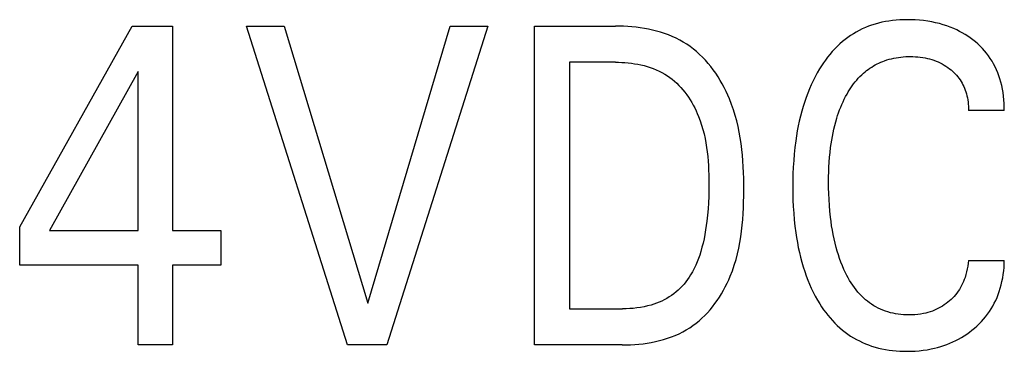
# Model space of a CAD drawing. Extents: x 0 to 594, y 0 to 420.
# Drawn here: x 125 to 130, y 296 to 298 of the extents above; entities that cross this region are included whole.
import ezdxf

# ---------------------------------------------------------------- set-up
doc = ezdxf.new("R2010")
doc.units = 0
doc.header["$LTSCALE"] = 32.67
doc.header["$MEASUREMENT"] = 0
doc.layers.add('20000_FRONT_O', color=7, linetype='CONTINUOUS')

msp = doc.modelspace()

# ---------------------------------------------------------------- linework, layer by layer
at = {"layer": '20000_FRONT_O', "color": 7, "linetype": 'Continuous'}
for p, q in [((125.05603, 296.67559), (125.62028, 297.68254)), ((125.62028, 297.68254), (125.82257, 297.68254)), ((125.82257, 297.68254), (125.82257, 296.65745)), ((126.70161, 296.08254), (126.1936, 297.68254)), ((126.1936, 297.68254), (126.3832, 297.68254)), ((126.3832, 297.68254), (126.8023, 296.29232)), ((126.8023, 296.29232), (127.21597, 297.68254)), ((127.40556, 297.68254), (126.89756, 296.08254)), ((127.21597, 297.68254), (127.40556, 297.68254)), ((127.63961, 296.08254), (127.63961, 297.68254)), ((127.63961, 297.68254), (128.04511, 297.68254)), ((127.81469, 297.50111), (127.81469, 296.26397)), ((128.04511, 297.50111), (127.81469, 297.50111)), ((125.65112, 297.45461), (125.20571, 296.65745)), ((125.65112, 296.65745), (125.65112, 297.45461)), ((129.99641, 297.25844), (129.81679, 297.25844)), ((125.05603, 296.48282), (125.05603, 296.67559)), ((125.20571, 296.65745), (125.65112, 296.65745)), ((125.82257, 296.65745), (126.06478, 296.65745)), ((126.06478, 296.65745), (126.06478, 296.48282)), ((125.65112, 296.48282), (125.05603, 296.48282)), ((125.65112, 296.08254), (125.65112, 296.48282)), ((125.82257, 296.48282), (125.82257, 296.08254)), ((126.06478, 296.48282), (125.82257, 296.48282)), ((129.81679, 296.50663), (129.99641, 296.50663)), ((127.81469, 296.26397), (128.08049, 296.26397)), ((125.82257, 296.08254), (125.65112, 296.08254)), ((126.89756, 296.08254), (126.70161, 296.08254)), ((128.07958, 296.08254), (127.63961, 296.08254))]:
    msp.add_line(p, q, dxfattribs=at)
for points in [[(129.99641, 297.25844), (129.99638, 297.27649), (129.99576, 297.29456), (129.99453, 297.3126), (129.99268, 297.33061), (129.99021, 297.34855), (129.98709, 297.36639), (129.98331, 297.38412), (129.97887, 297.4017), (129.9743, 297.41732), (129.96918, 297.43277), (129.9635, 297.44801), (129.95723, 297.46302), (129.95039, 297.47776), (129.94295, 297.49219), (129.93491, 297.50628), (129.92625, 297.52), (129.91709, 297.53319), (129.90735, 297.54596), (129.89707, 297.55831), (129.88627, 297.57023), (129.87499, 297.58171), (129.86325, 297.59273), (129.8511, 297.60329), (129.83856, 297.61337), (129.82584, 297.62282), (129.81279, 297.6318), (129.79944, 297.6403), (129.78579, 297.64831), (129.77187, 297.65584), (129.75771, 297.66288), (129.74331, 297.66943), (129.72549, 297.67676), (129.7074, 297.68337), (129.68906, 297.68929), (129.67051, 297.69454), (129.65179, 297.69912), (129.63294, 297.70307), (129.61223, 297.70668), (129.59143, 297.70956), (129.57053, 297.71174), (129.54955, 297.71324), (129.52852, 297.71409), (129.50745, 297.71429), (129.48946, 297.71396), (129.47148, 297.71317), (129.45352, 297.71187), (129.43562, 297.71005), (129.41778, 297.70769), (129.40005, 297.70475), (129.38243, 297.70122), (129.36496, 297.69707), (129.34766, 297.69228), (129.33055, 297.68682), (129.31472, 297.68109), (129.2991, 297.67476), (129.28372, 297.66785), (129.26859, 297.66038), (129.25374, 297.65235), (129.2392, 297.64379), (129.22498, 297.6347), (129.21111, 297.6251), (129.19761, 297.615), (129.1845, 297.60442), (129.17095, 297.59259), (129.15786, 297.58026), (129.14524, 297.56745), (129.13308, 297.55419), (129.12136, 297.54052), (129.11009, 297.52647), (129.09925, 297.51208), (129.08884, 297.49736), (129.07886, 297.48235), (129.06929, 297.46709), (129.05788, 297.44764), (129.04709, 297.42785), (129.03692, 297.40776), (129.02734, 297.38739), (129.01835, 297.36676), (129.00992, 297.34589), (129.00204, 297.32481), (128.9947, 297.30355), (128.98706, 297.27941), (128.98006, 297.25509), (128.97367, 297.23059), (128.96786, 297.20594), (128.9626, 297.18117), (128.95789, 297.15628), (128.95368, 297.1313), (128.94995, 297.10624), (128.94577, 297.07338), (128.94233, 297.04045), (128.9396, 297.00745), (128.93754, 296.97441), (128.93612, 296.94134), (128.93529, 296.90825), (128.93503, 296.87517)], [(128.07958, 296.08254), (128.10022, 296.08278), (128.12097, 296.08351), (128.14181, 296.08476), (128.16268, 296.08654), (128.18355, 296.08888), (128.20437, 296.09181), (128.2251, 296.09534), (128.2457, 296.0995), (128.26613, 296.10431), (128.28634, 296.10979), (128.30629, 296.11597), (128.32595, 296.12286), (128.34526, 296.13049), (128.36419, 296.13888), (128.38269, 296.14805), (128.40073, 296.15803), (128.41825, 296.16884), (128.43426, 296.17979), (128.44977, 296.19146), (128.46479, 296.2038), (128.47931, 296.2168), (128.49333, 296.2304), (128.50684, 296.24457), (128.51985, 296.25928), (128.53235, 296.27448), (128.54434, 296.29015), (128.55581, 296.30625), (128.56676, 296.32273), (128.5772, 296.33957), (128.58711, 296.35672), (128.59649, 296.37415), (128.60535, 296.39183), (128.61367, 296.40971), (128.62146, 296.42776), (128.63217, 296.45517), (128.64173, 296.48286), (128.6502, 296.51081), (128.65764, 296.53901), (128.66411, 296.56742), (128.66968, 296.59603), (128.6744, 296.62483), (128.67834, 296.65379), (128.68155, 296.68289), (128.68411, 296.7121), (128.68608, 296.74142), (128.6875, 296.77082), (128.68846, 296.80028), (128.689, 296.82977), (128.68919, 296.85929), (128.68908, 296.88862), (128.68863, 296.91793), (128.6878, 296.9472), (128.68652, 296.97642), (128.68475, 297.00557), (128.68243, 297.03463), (128.67951, 297.06359), (128.67594, 297.09243), (128.67167, 297.12112), (128.66664, 297.14967), (128.6608, 297.17803), (128.6541, 297.20621), (128.64648, 297.23417), (128.6379, 297.26192), (128.6283, 297.28941), (128.61763, 297.31665), (128.60939, 297.33577), (128.6006, 297.35472), (128.59124, 297.37344), (128.58133, 297.39191), (128.57086, 297.41009), (128.55985, 297.42793), (128.54828, 297.4454), (128.53616, 297.46246), (128.5235, 297.47906), (128.5103, 297.49518), (128.49656, 297.51077), (128.48229, 297.5258), (128.46747, 297.54022), (128.45213, 297.55399), (128.43626, 297.56709), (128.41986, 297.57946), (128.40293, 297.59107), (128.38547, 297.6019), (128.36753, 297.61195), (128.34913, 297.62123), (128.33033, 297.62978), (128.31115, 297.6376), (128.29164, 297.64472), (128.27183, 297.65116), (128.25177, 297.65694), (128.23148, 297.66207), (128.211, 297.66657), (128.19038, 297.67048), (128.16965, 297.67379), (128.14886, 297.67655), (128.12802, 297.67876), (128.10719, 297.68044), (128.08641, 297.68162), (128.0657, 297.68231), (128.04511, 297.68254)], [(129.12493, 297.0731), (129.12748, 297.09167), (129.13037, 297.1102), (129.13362, 297.12867), (129.13724, 297.14708), (129.14124, 297.16541), (129.14566, 297.18364), (129.15049, 297.20176), (129.15577, 297.21976), (129.16022, 297.23374), (129.16497, 297.24763), (129.17001, 297.26141), (129.17536, 297.27508), (129.18104, 297.28861), (129.18705, 297.302), (129.1934, 297.31524), (129.20011, 297.32832), (129.20718, 297.34122), (129.2133, 297.35174), (129.21969, 297.36211), (129.22634, 297.37232), (129.23326, 297.38235), (129.24046, 297.39217), (129.24794, 297.40177), (129.2557, 297.41113), (129.26376, 297.42023), (129.27211, 297.42906), (129.28077, 297.43758), (129.28973, 297.44579), (129.29758, 297.4525), (129.30564, 297.45896), (129.3139, 297.46516), (129.32236, 297.47111), (129.33101, 297.47679), (129.33983, 297.48219), (129.34881, 297.48732), (129.35795, 297.49216), (129.36724, 297.49671), (129.37666, 297.50096), (129.38621, 297.5049), (129.39587, 297.50854), (129.40724, 297.51237), (129.41873, 297.51578), (129.43034, 297.51878), (129.44205, 297.52139), (129.45384, 297.52361), (129.46571, 297.52546), (129.47763, 297.52694), (129.48959, 297.52807), (129.50158, 297.52886), (129.51359, 297.52932), (129.52559, 297.52945), (129.53799, 297.52927), (129.55035, 297.52873), (129.56269, 297.52782), (129.57497, 297.52652), (129.58721, 297.5248), (129.59937, 297.52265), (129.61055, 297.52026), (129.62163, 297.51748), (129.63261, 297.51429), (129.64346, 297.51069), (129.65416, 297.50668), (129.66469, 297.50224), (129.6747, 297.49753), (129.68451, 297.49243), (129.69411, 297.48694), (129.70349, 297.48107), (129.71264, 297.47483), (129.72154, 297.46822), (129.72906, 297.46219), (129.73636, 297.45589), (129.74343, 297.44933), (129.75024, 297.4425), (129.75677, 297.43542), (129.76299, 297.42809), (129.7689, 297.4205), (129.77446, 297.41266), (129.77966, 297.40457), (129.7845, 297.39625), (129.78898, 297.38773), (129.79312, 297.37902), (129.7969, 297.37015), (129.80034, 297.36113), (129.80344, 297.35198), (129.80621, 297.34273), (129.80888, 297.3324), (129.81116, 297.32197), (129.81304, 297.31147), (129.81454, 297.30092), (129.81566, 297.29032), (129.8164, 297.2797), (129.81678, 297.26907), (129.81679, 297.25844)], [(128.04511, 297.50111), (128.06101, 297.50091), (128.077, 297.50032), (128.09305, 297.49932), (128.10914, 297.4979), (128.12521, 297.49602), (128.14125, 297.49369), (128.15722, 297.49089), (128.17308, 297.48759), (128.18881, 297.48379), (128.20437, 297.47946), (128.21972, 297.47459), (128.23483, 297.46917), (128.24967, 297.46318), (128.26421, 297.4566), (128.27841, 297.44942), (128.29224, 297.44163), (128.30567, 297.43319), (128.31807, 297.42456), (128.33008, 297.41535), (128.34168, 297.40562), (128.35289, 297.39538), (128.3637, 297.38466), (128.3741, 297.3735), (128.38411, 297.36192), (128.39372, 297.34995), (128.40292, 297.33762), (128.41172, 297.32496), (128.42012, 297.31199), (128.42811, 297.29876), (128.4357, 297.28527), (128.44288, 297.27157), (128.44966, 297.25768), (128.45603, 297.24364), (128.462, 297.22946), (128.47028, 297.20777), (128.47766, 297.18587), (128.48421, 297.16377), (128.48996, 297.14149), (128.49496, 297.11906), (128.49926, 297.09648), (128.5029, 297.07378), (128.50594, 297.05097), (128.50842, 297.02808), (128.51038, 297.00512), (128.51187, 296.9821), (128.51294, 296.95906), (128.51364, 296.936), (128.51402, 296.91294), (128.51411, 296.88991), (128.51384, 296.85862), (128.51308, 296.82741), (128.51177, 296.79626), (128.50985, 296.76518), (128.50726, 296.73415), (128.50393, 296.70318), (128.50109, 296.68122), (128.49781, 296.65931), (128.49404, 296.63746), (128.48976, 296.61571), (128.48492, 296.59408), (128.47948, 296.57258), (128.47339, 296.55124), (128.46786, 296.53378), (128.46182, 296.5165), (128.45523, 296.49942), (128.44805, 296.48259), (128.44023, 296.46606), (128.43172, 296.44987), (128.42249, 296.43406), (128.41485, 296.42216), (128.40676, 296.41054), (128.39822, 296.39923), (128.38925, 296.38826), (128.37985, 296.37766), (128.37003, 296.36746), (128.3598, 296.3577), (128.34916, 296.34839), (128.33812, 296.33957), (128.32664, 296.33122), (128.31479, 296.32339), (128.30261, 296.31607), (128.29012, 296.30928), (128.27735, 296.30299), (128.26434, 296.2972), (128.25111, 296.29193), (128.23769, 296.28715), (128.22412, 296.28287), (128.20656, 296.2781), (128.18883, 296.27411), (128.17095, 296.27084), (128.15295, 296.26826), (128.13488, 296.26632), (128.11676, 296.26499), (128.09862, 296.26422), (128.08049, 296.26397)], [(129.81679, 296.50663), (129.81522, 296.49228), (129.81313, 296.47798), (129.81051, 296.46375), (129.80734, 296.44964), (129.80359, 296.43566), (129.79925, 296.42184), (129.79549, 296.41131), (129.79135, 296.40092), (129.78683, 296.39069), (129.78192, 296.38066), (129.77662, 296.37083), (129.7709, 296.36124), (129.76478, 296.35191), (129.75847, 296.34317), (129.75178, 296.3347), (129.74473, 296.32652), (129.73735, 296.31863), (129.72965, 296.31106), (129.72165, 296.30379), (129.71337, 296.29685), (129.70452, 296.29002), (129.69539, 296.28355), (129.68602, 296.27746), (129.67641, 296.27177), (129.66657, 296.26647), (129.65653, 296.26158), (129.64602, 296.25699), (129.63533, 296.25283), (129.62448, 296.2491), (129.6135, 296.24579), (129.6024, 296.2429), (129.59121, 296.24041), (129.57661, 296.23778), (129.56192, 296.23578), (129.54715, 296.2344), (129.53231, 296.2336), (129.51743, 296.23335), (129.5041, 296.23357), (129.49077, 296.23423), (129.47746, 296.23532), (129.4642, 296.23688), (129.45101, 296.23892), (129.43792, 296.24144), (129.42495, 296.24448), (129.41212, 296.24804), (129.39946, 296.25214), (129.387, 296.25679), (129.37525, 296.26178), (129.36372, 296.26727), (129.35242, 296.27325), (129.34137, 296.2797), (129.33058, 296.28659), (129.32007, 296.29392), (129.30986, 296.30165), (129.29996, 296.30976), (129.29039, 296.31825), (129.28116, 296.32709), (129.27123, 296.3374), (129.26174, 296.34811), (129.25267, 296.35917), (129.24402, 296.37056), (129.23576, 296.38225), (129.22788, 296.39422), (129.22038, 296.40644), (129.21322, 296.41887), (129.20641, 296.43149), (129.19992, 296.44427), (129.19159, 296.46188), (129.18381, 296.47972), (129.17657, 296.49777), (129.16985, 296.516), (129.16362, 296.5344), (129.15786, 296.55296), (129.15255, 296.57165), (129.14702, 296.59309), (129.14203, 296.61467), (129.13754, 296.63637), (129.13354, 296.65816), (129.12998, 296.68004), (129.12685, 296.70198), (129.12412, 296.72397), (129.12106, 296.75342), (129.11863, 296.78292), (129.1168, 296.81246), (129.11555, 296.84204), (129.11484, 296.87163), (129.11465, 296.90125), (129.11487, 296.92587), (129.11546, 296.95048), (129.11644, 296.97508), (129.11785, 296.99966), (129.11971, 297.02419), (129.12206, 297.04868), (129.12493, 297.0731)], [(128.93503, 296.87517), (128.93531, 296.84231), (128.93614, 296.80946), (128.93757, 296.77662), (128.93963, 296.74381), (128.94237, 296.71105), (128.94583, 296.67835), (128.95005, 296.64573), (128.9538, 296.62091), (128.95804, 296.59616), (128.9628, 296.5715), (128.96809, 296.54696), (128.97394, 296.52255), (128.98038, 296.4983), (128.98742, 296.47421), (128.99511, 296.45031), (129.00248, 296.42928), (129.01039, 296.40844), (129.01885, 296.38781), (129.02789, 296.36743), (129.03753, 296.34733), (129.04778, 296.32752), (129.05866, 296.30804), (129.0702, 296.28892), (129.07975, 296.27414), (129.08971, 296.25962), (129.1001, 296.2454), (129.11091, 296.23151), (129.12215, 296.21797), (129.13383, 296.20482), (129.14594, 296.19207), (129.15848, 296.17977), (129.17147, 296.16795), (129.1849, 296.15662), (129.19805, 296.14638), (129.21157, 296.13662), (129.22545, 296.12735), (129.23966, 296.1186), (129.25418, 296.11036), (129.26899, 296.10265), (129.28407, 296.09547), (129.29939, 296.08884), (129.31492, 296.08276), (129.33065, 296.07725), (129.34779, 296.07195), (129.36511, 296.06729), (129.38258, 296.06326), (129.40019, 296.05984), (129.41791, 296.05699), (129.43573, 296.05471), (129.45361, 296.05297), (129.47154, 296.05175), (129.48949, 296.05103), (129.50745, 296.05079), (129.52798, 296.05108), (129.54846, 296.052), (129.56889, 296.05357), (129.58923, 296.05583), (129.60948, 296.0588), (129.62961, 296.0625), (129.6456, 296.06602), (129.66148, 296.07002), (129.67723, 296.07453), (129.69283, 296.07954), (129.70825, 296.08507), (129.72347, 296.0911), (129.73847, 296.09766), (129.75294, 296.10458), (129.76716, 296.11201), (129.78111, 296.11991), (129.79479, 296.1283), (129.80818, 296.13716), (129.82126, 296.14647), (129.83403, 296.15624), (129.84649, 296.16649), (129.85859, 296.17718), (129.87029, 296.18831), (129.88157, 296.19985), (129.89239, 296.21181), (129.90272, 296.22418), (129.91254, 296.23695), (129.92182, 296.25011), (129.93054, 296.26367), (129.93869, 296.27759), (129.94628, 296.29183), (129.95331, 296.30637), (129.95978, 296.32118), (129.96571, 296.33622), (129.9711, 296.35148), (129.97595, 296.36691), (129.98066, 296.38401), (129.98474, 296.40126), (129.9882, 296.41864), (129.99104, 296.43613), (129.99327, 296.4537), (129.99491, 296.47132), (129.99595, 296.48898), (129.99641, 296.50663)]]:
    msp.add_lwpolyline(points, dxfattribs=at)

doc.saveas('drawing.dxf')
